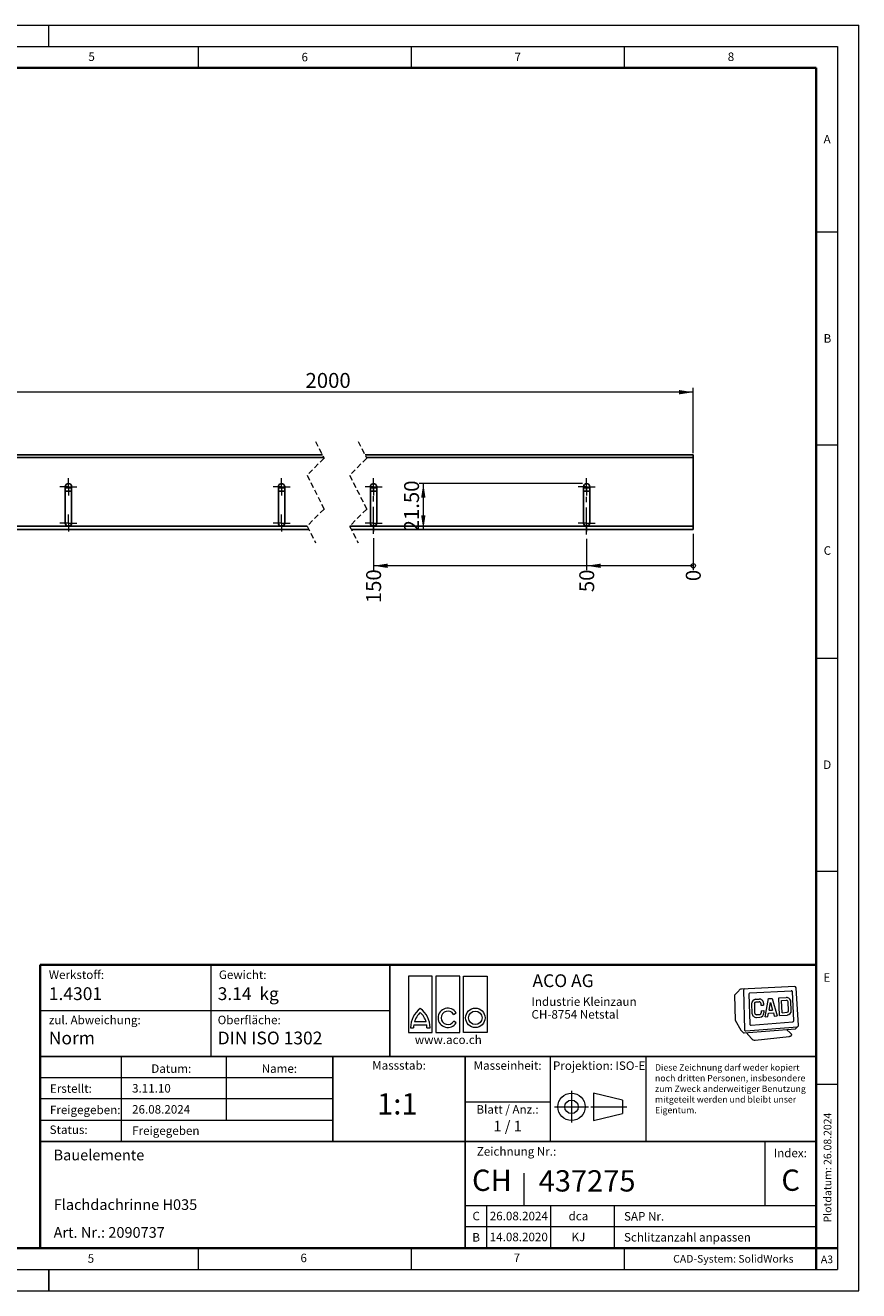
# Model space of a CAD drawing. Units: millimetres. Extents: x 0 to 770, y 0 to 297.
# Drawn here: x 224 to 420, y 0 to 297 of the extents above; entities that cross this region are included whole.
import ezdxf

# ---------------------------------------------------------------- set-up
doc = ezdxf.new("R2010")
doc.units = ezdxf.units.MM
doc.header["$PDSIZE"] = -1
doc.linetypes.add('CENTERX2', pattern=[20.32, 12.7, -2.54, 2.54, -2.54])
doc.linetypes.add('HIDDEN', pattern=[1.905, 1.27, -0.635])
doc.styles.add('SLDTEXTSTYLE0', font='TXT', dxfattribs={"width": 0.605})
doc.styles.add('SLDTEXTSTYLE1', font='TXT', dxfattribs={"width": 0.563})
doc.styles.add('SLDTEXTSTYLE2', font='TXT', dxfattribs={"width": 0.75})
doc.dimstyles.new('SLDDIMSTYLE1', dxfattribs={"dimtxt": 3.5, "dimasz": 3.302, "dimexe": 0, "dimexo": 0.0625, "dimgap": 0.875, "dimtad": 1, "dimlfac": 2, "dimrnd": 1e-09, "dimzin": 4, "dimdsep": 46, "dimtxsty": 'SLDTEXTSTYLE2', "dimsah": 1, "dimcen": 0.09, "dimadec": 0, "dimazin": 1, "dimtfac": 1, "dimtofl": 0, "dimtmove": 0, "dimatfit": 3, "dimfxl": 0, "dimfrac": 2, "dimtolj": 1, "dimtzin": 12, "dimarcsym": 0})
doc.dimstyles.new('SLDDIMSTYLE2', dxfattribs={"dimtxt": 3.5, "dimasz": 0.338667, "dimexe": 0, "dimexo": 0.0625, "dimgap": 0.875, "dimtad": 0, "dimtih": 1, "dimtoh": 1, "dimdec": 0, "dimlfac": 2, "dimrnd": 1e-09, "dimdsep": 46, "dimtxsty": 'SLDTEXTSTYLE2', "dimblk1": 'ORIGIN', "dimblk2": 'ORIGIN', "dimsah": 1, "dimcen": 0.09, "dimadec": 0, "dimazin": 2, "dimtfac": 1, "dimtdec": 0, "dimtofl": 0, "dimtmove": 0, "dimatfit": 3, "dimldrblk": 'ORIGIN', "dimfxl": 0, "dimfrac": 2, "dimtolj": 1, "dimtzin": 12, "dimarcsym": 0})
doc.dimstyles.new('SLDDIMSTYLE3', dxfattribs={"dimtxt": 3.5, "dimasz": 3.302, "dimexe": 0, "dimexo": 0.0625, "dimgap": 0.875, "dimtad": 0, "dimtih": 1, "dimtoh": 1, "dimlfac": 2, "dimrnd": 1e-09, "dimzin": 12, "dimdsep": 46, "dimtxsty": 'SLDTEXTSTYLE2', "dimsah": 1, "dimcen": 0.09, "dimadec": 0, "dimazin": 3, "dimtfac": 1, "dimtofl": 0, "dimtmove": 0, "dimatfit": 3, "dimfxl": 0, "dimfrac": 2, "dimtolj": 1, "dimtzin": 12, "dimarcsym": 0})
doc.dimstyles.new('SLDDIMSTYLE4', dxfattribs={"dimtxt": 3.5, "dimasz": 3.302, "dimexe": 0, "dimexo": 0.0625, "dimgap": 0.875, "dimtad": 1, "dimlfac": 2, "dimrnd": 1e-09, "dimzin": 12, "dimdsep": 46, "dimtxsty": 'SLDTEXTSTYLE2', "dimsah": 1, "dimcen": 0.09, "dimadec": 0, "dimazin": 3, "dimtfac": 1, "dimtofl": 0, "dimtmove": 0, "dimatfit": 3, "dimfxl": 0, "dimfrac": 2, "dimtolj": 1, "dimtzin": 12, "dimarcsym": 0})

# ---------------------------------------------------------------- blocks, each defined once
blk = doc.blocks.new('SW_NOTE_0')
at = {"color": 0, "linetype": 'Continuous', "lineweight": 0, "insert": (7.47, 2.58), "char_height": 2, "attachment_point": 2, "style": 'SLDTEXTSTYLE0'}
blk.add_mtext('www.aco.ch', dxfattribs=at)
blk = doc.blocks.new('SW_NOTE_0_1')
at = {"color": 0, "linetype": 'Continuous', "lineweight": 0, "insert": (0, 3.87), "char_height": 3, "attachment_point": 1, "style": 'SLDTEXTSTYLE0'}
blk.add_mtext('ACO AG', dxfattribs=at)
blk = doc.blocks.new('SW_NOTE_0_2')
at = {"color": 0, "linetype": 'Continuous', "lineweight": 0, "char_height": 2, "attachment_point": 1, "style": 'SLDTEXTSTYLE0'}
for s, insert in [('Industrie Kleinzaun', (0, 2.58)), ('CH-8754 Netstal', (0, -0.42))]:
    blk.add_mtext(s, dxfattribs=dict(at, insert=insert))
blk = doc.blocks.new('ACO-Logo')
at = {"color": 179, "linetype": 'Continuous', "lineweight": 18}
for p, q in [((0, 16.17), (0, 2.94)), ((5.59, 16.17), (0, 16.17)), ((5.59, 2.94), (5.59, 16.17)), ((6.46, 16.17), (6.46, 2.94)), ((12.05, 16.17), (6.46, 16.17)), ((12.05, 2.94), (12.05, 16.17)), ((12.93, 2.94), (12.93, 16.17)), ((12.93, 16.17), (18.52, 16.17)), ((18.52, 16.17), (18.52, 2.94)), ((77.51, 12.77), (76.49, 11.76)), ((90.64, 13.74), (78.15, 13.15)), ((78.63, 12.88), (78.84, 3.65)), ((79.85, 11.93), (80.09, 4.98)), ((80.13, 12.24), (89.85, 12.76)), ((90.46, 5.79), (90.16, 12.47)), ((91.53, 4.63), (90.96, 13.46)), ((76.49, 11.76), (76.65, 5.87)), ((80.53, 9.73), (80.61, 7.48)), ((81.17, 9.75), (81.24, 7.5)), ((81.47, 10.76), (82.27, 10.81)), ((81.51, 10.13), (82.31, 10.17)), ((82.69, 9.82), (82.71, 9.37)), ((82.71, 9.35), (83.34, 9.39)), ((83.33, 9.84), (83.34, 9.39)), ((83.7, 6.67), (84.51, 10.93)), ((84.51, 10.93), (85.35, 10.97)), ((84.64, 8.19), (84.97, 9.97)), ((84.97, 9.97), (85.45, 8.24)), ((85.35, 10.97), (86.49, 6.88)), ((86.88, 11.07), (88.67, 11.16)), ((87.08, 6.93), (86.88, 11.07)), ((87.55, 10.46), (88.71, 10.53)), ((87.68, 7.61), (87.55, 10.46)), ((89.19, 8.08), (89.09, 10.18)), ((89.82, 8.11), (89.73, 10.21)), ((10.61, 7.22), (11.22, 7.57)), ((81.63, 7.15), (82.43, 7.21)), ((81.68, 6.51), (82.48, 6.58)), ((82.75, 8.08), (83.39, 8.12)), ((82.75, 8.08), (82.77, 7.58)), ((83.39, 8.12), (83.4, 7.61)), ((83.7, 6.67), (84.36, 6.72)), ((84.36, 6.72), (84.51, 7.54)), ((84.51, 7.54), (85.63, 7.61)), ((84.64, 8.19), (85.45, 8.24)), ((85.63, 7.61), (85.85, 6.83)), ((85.85, 6.83), (86.49, 6.88)), ((87.08, 6.93), (88.91, 7.07)), ((87.68, 7.61), (88.85, 7.7)), ((0.51, 4.09), (1.21, 4.09)), ((1.26, 4.73), (4.33, 4.73)), ((4.18, 5.43), (1.41, 5.43)), ((4.37, 4.09), (5.08, 4.09)), ((11.23, 5.26), (10.63, 5.62)), ((76.65, 5.87), (78.03, 3.52)), ((78.03, 3.52), (78.36, 3.14)), ((78.36, 3.14), (78.47, 3.02)), ((78.8, 2.89), (90.8, 3.85)), ((79.16, 3.36), (91.26, 4.31)), ((80.41, 4.7), (90.18, 5.48)), ((88.68, 3.68), (89.67, 2.79)), ((90.8, 3.85), (91.4, 4.35)), ((0, 2.94), (5.59, 2.94)), ((6.46, 2.94), (12.05, 2.94)), ((18.52, 2.94), (12.93, 2.94)), ((79.26, 2.93), (80.49, 1.53)), ((81.34, 1.2), (89.33, 2.05)), ((89.67, 2.79), (89.75, 2.72)), ((89.75, 2.72), (89.8, 2.67)), ((89.8, 2.67), (89.84, 2.6)), ((89.84, 2.6), (89.87, 2.52)), ((89.87, 2.52), (89.87, 2.31))]:
    blk.add_line(p, q, dxfattribs=at)
for radius in [2.28, 1.58]:
    blk.add_circle((15.72, 6.41), radius, dxfattribs=at)
for centre, radius, start, end in [((78.19, 12.35), 0.8, 92.6996, 148.2554), ((78.93, 12.89), 0.3, 92.6996, 181.273), ((80.15, 11.94), 0.3, 93.0418, 181.9349), ((89.86, 12.46), 0.3, 2.5148, 93.0418), ((90.66, 13.44), 0.3, 3.7249, 92.6996), ((81.53, 9.76), 1, 93.1134, 181.9415), ((81.53, 9.76), 0.363, 93.1134, 181.9415), ((82.33, 9.81), 1, 1.9415, 93.1134), ((82.33, 9.81), 0.363, 1.9415, 93.1134), ((88.73, 10.16), 1, 2.6542, 93.1134), ((88.73, 10.16), 0.363, 2.6542, 93.1134), ((6.13, 4.07), 5.62, 126.4236, 179.7474), ((6.13, 4.07), 4.91, 132.7321, 163.9341), ((-0.54, 4.07), 5.62, 0.2526, 53.5764), ((-0.54, 4.07), 4.91, 16.0659, 47.2679), ((9.26, 6.41), 2.28, 30.7309, 330), ((9.26, 6.41), 1.58, 31.0558, 330), ((81.61, 7.51), 1, 181.9415, 274.3987), ((81.61, 7.51), 0.363, 181.9415, 274.3987), ((82.4, 7.57), 0.363, 274.3987, 1.9415), ((82.4, 7.57), 1, 274.3987, 1.9415), ((88.83, 8.07), 0.363, 274.3987, 2.6542), ((88.83, 8.07), 1, 274.3987, 2.6542), ((6.13, 4.07), 4.91, 172.3058, 179.7113), ((-0.54, 4.07), 4.91, 0.2887, 7.6942), ((78.77, 3.29), 0.4, 221.0091, 274.5606), ((79.14, 3.65), 0.3, 181.273, 274.4996), ((80.39, 4.99), 0.3, 181.9349, 274.6063), ((90.16, 5.78), 0.3, 274.6063, 2.5148), ((91.23, 4.61), 0.3, 274.4996, 3.7249), ((81.24, 2.19), 1, 221.4087, 276.0561), ((89.05, 4.1), 2.08, 277.7635, 279.1918), ((89.32, 2.43), 0.379, 279.1918, 281.4992), ((89.13, 3.35), 1.32, 281.4992, 285.2551), ((88.05, 7.32), 5.43, 285.2551, 287.1087), ((89.48, 2.66), 0.555, 287.1087, 303.6901), ((89.69, 2.35), 0.188, 303.6901, 332.3803), ((89.77, 2.31), 0.0984, 332.3803, 4.9765)]:
    blk.add_arc(centre, radius, start, end, dxfattribs=at)
at = {"color": 7, "linetype": 'Continuous', "lineweight": 0}
for name, p in [('SW_NOTE_0_1', (29.12, 12.75)), ('SW_NOTE_0_2', (28.89, 8.64)), ('SW_NOTE_0', (1.9, -0.32))]:
    blk.add_blockref(name, p, dxfattribs=at)
blk = doc.blocks.new('SW_NOTE_0_3')
at = {"color": 0, "linetype": 'Continuous', "lineweight": 0, "char_height": 1.5, "attachment_point": 1, "style": 'SLDTEXTSTYLE0'}
for s, insert in [('Diese Zeichnung darf weder kopiert', (0, 1.93)), ('zum Zweck anderweitiger Benutzung', (0, -3.07)), ('noch dritten Personen, insbesondere', (0, -0.57)), ('mitgeteilt werden und bleibt unser', (0, -5.57)), ('Eigentum.', (0, -8.07))]:
    blk.add_mtext(s, dxfattribs=dict(at, insert=insert))
blk = doc.blocks.new('_D_6')
at = {"color": 179, "linetype": 'Continuous', "lineweight": 18}
for p, q in [((355.18, 189.43), (316.86, 189.43)), ((317.86, 189.43), (317.86, 178.68))]:
    blk.add_line(p, q, dxfattribs=at)
for points in [[(317.86, 189.43), (317.35, 186.12), (318.37, 186.12)], [(317.86, 178.68), (318.37, 181.98), (317.35, 181.98)]]:
    blk.add_solid(points, dxfattribs=at)
at = {"color": 179, "linetype": 'Continuous', "lineweight": 18, "insert": (313.35, 178.23), "char_height": 3.5, "attachment_point": 1, "rotation": 90, "style": 'SLDTEXTSTYLE2'}
blk.add_mtext('21.50', dxfattribs=at)
blk = doc.blocks.new('_Origin')
at = {"color": 0, "linetype": 'ByBlock', "lineweight": -2}
blk.add_line((0, 0), (-1, 0), dxfattribs=at)
blk.add_circle((0, 0), 0.5, dxfattribs=at)
blk = doc.blocks.new('_D_7')
at = {"color": 179, "linetype": 'Continuous', "lineweight": 18}
blk.add_line((381.18, 177.68), (381.18, 169.13), dxfattribs=at)
at = {"color": 179, "linetype": 'Continuous', "lineweight": 18, "xscale": 1.016, "yscale": 1.016}
blk.add_blockref('_Origin', (381.18, 170.15), dxfattribs=at)
at = {"color": 179, "linetype": 'Continuous', "lineweight": 18, "insert": (379.45, 166.54), "char_height": 3.5, "attachment_point": 1, "rotation": 90, "style": 'SLDTEXTSTYLE2'}
blk.add_mtext('0', dxfattribs=at)
blk = doc.blocks.new('_D_8')
at = {"color": 179, "linetype": 'Continuous', "lineweight": 18}
for p, q in [((356.18, 176.45), (356.18, 169.13)), ((381.18, 170.15), (356.18, 170.15))]:
    blk.add_line(p, q, dxfattribs=at)
blk.add_solid([(356.18, 170.15), (359.48, 169.64), (359.48, 170.65)], dxfattribs=at)
at = {"color": 179, "linetype": 'Continuous', "lineweight": 18, "insert": (354.45, 163.96), "char_height": 3.5, "attachment_point": 1, "rotation": 90, "style": 'SLDTEXTSTYLE2'}
blk.add_mtext('50', dxfattribs=at)
blk = doc.blocks.new('_D_9')
at = {"color": 179, "linetype": 'Continuous', "lineweight": 18}
for p, q in [((306.18, 176.62), (306.18, 169.13)), ((356.18, 170.15), (306.18, 170.15))]:
    blk.add_line(p, q, dxfattribs=at)
blk.add_solid([(306.18, 170.15), (309.48, 169.64), (309.48, 170.65)], dxfattribs=at)
at = {"color": 179, "linetype": 'Continuous', "lineweight": 18, "insert": (304.45, 161.37), "char_height": 3.5, "attachment_point": 1, "rotation": 90, "style": 'SLDTEXTSTYLE2'}
blk.add_mtext('150', dxfattribs=at)
blk = doc.blocks.new('_D_10')
at = {"color": 179, "linetype": 'Continuous', "lineweight": 18}
for p, q in [((209.6, 196.55), (209.6, 211.88)), ((381.18, 210.88), (209.6, 210.88)), ((381.18, 196.55), (381.18, 211.88))]:
    blk.add_line(p, q, dxfattribs=at)
for points in [[(209.6, 210.88), (212.9, 210.38), (212.9, 211.39)], [(381.18, 210.88), (377.88, 211.39), (377.88, 210.38)]]:
    blk.add_solid(points, dxfattribs=at)
at = {"color": 179, "linetype": 'Continuous', "lineweight": 18, "insert": (290.22, 215.4), "char_height": 3.5, "attachment_point": 1, "style": 'SLDTEXTSTYLE2'}
blk.add_mtext('2000', dxfattribs=at)
blk = doc.blocks.new('SW_CENTERMARKSYMBOL_0')
at = {"color": 0, "linetype": 'Continuous', "lineweight": 18}
for p, q in [((-1.25, 0), (-2, 0)), ((0, 0), (-1.25, 0)), ((0, 1.25), (0, 2)), ((0, 0), (0, 1.25)), ((0, 0), (1.25, 0)), ((0, 0), (0, -1.25)), ((1.25, 0), (2, 0)), ((0, -1.25), (0, -2))]:
    blk.add_line(p, q, dxfattribs=at)
blk = doc.blocks.new('SW_CENTERMARKSYMBOL_1')
at = {"color": 0, "linetype": 'Continuous', "lineweight": 18}
for p, q in [((-1.25, 0), (-2, 0)), ((0, 0), (-1.25, 0)), ((0, 1.25), (0, 2)), ((0, 0), (0, 1.25)), ((0, 0), (1.25, 0)), ((0, 0), (0, -1.25)), ((1.25, 0), (2, 0)), ((0, -1.25), (0, -2))]:
    blk.add_line(p, q, dxfattribs=at)
blk = doc.blocks.new('SW_CENTERMARKSYMBOL_2')
at = {"color": 0, "linetype": 'Continuous', "lineweight": 18}
for p, q in [((-1.25, 0), (-2, 0)), ((0, 0), (-1.25, 0)), ((0, 1.25), (0, 2)), ((0, 0), (0, 1.25)), ((0, 0), (1.25, 0)), ((0, 0), (0, -1.25)), ((1.25, 0), (2, 0)), ((0, -1.25), (0, -2))]:
    blk.add_line(p, q, dxfattribs=at)
blk = doc.blocks.new('SW_CENTERMARKSYMBOL_3')
at = {"color": 0, "linetype": 'Continuous', "lineweight": 18}
for p, q in [((-1.25, 0), (-2, 0)), ((0, 0), (-1.25, 0)), ((0, 1.25), (0, 2)), ((0, 0), (0, 1.25)), ((0, 0), (1.25, 0)), ((0, 0), (0, -1.25)), ((1.25, 0), (2, 0)), ((0, -1.25), (0, -2))]:
    blk.add_line(p, q, dxfattribs=at)
blk = doc.blocks.new('SW_CENTERMARKSYMBOL_4')
at = {"color": 0, "linetype": 'Continuous', "lineweight": 18}
for p, q in [((-1.25, 0), (-2, 0)), ((0, 0), (-1.25, 0)), ((0, 1.25), (0, 2)), ((0, 0), (0, 1.25)), ((0, 0), (1.25, 0)), ((0, 0), (0, -1.25)), ((1.25, 0), (2, 0)), ((0, -1.25), (0, -2))]:
    blk.add_line(p, q, dxfattribs=at)
blk = doc.blocks.new('SW_CENTERMARKSYMBOL_5')
at = {"color": 0, "linetype": 'Continuous', "lineweight": 18}
for p, q in [((-1.25, 0), (-2, 0)), ((0, 0), (-1.25, 0)), ((0, 1.25), (0, 2)), ((0, 0), (0, 1.25)), ((0, 0), (1.25, 0)), ((0, 0), (0, -1.25)), ((1.25, 0), (2, 0)), ((0, -1.25), (0, -2))]:
    blk.add_line(p, q, dxfattribs=at)
blk = doc.blocks.new('SW_CENTERMARKSYMBOL_6')
at = {"color": 0, "linetype": 'Continuous', "lineweight": 18}
for p, q in [((-1.25, 0), (-2, 0)), ((0, 0), (-1.25, 0)), ((0, 1.25), (0, 2)), ((0, 0), (0, 1.25)), ((0, 0), (1.25, 0)), ((0, 0), (0, -1.25)), ((1.25, 0), (2, 0)), ((0, -1.25), (0, -2))]:
    blk.add_line(p, q, dxfattribs=at)
blk = doc.blocks.new('SW_CENTERMARKSYMBOL_7')
at = {"color": 0, "linetype": 'Continuous', "lineweight": 18}
for p, q in [((-1.25, 0), (-2, 0)), ((0, 0), (-1.25, 0)), ((0, 1.25), (0, 2)), ((0, 0), (0, 1.25)), ((0, 0), (1.25, 0)), ((0, 0), (0, -1.25)), ((1.25, 0), (2, 0)), ((0, -1.25), (0, -2))]:
    blk.add_line(p, q, dxfattribs=at)

msp = doc.modelspace()

# ---------------------------------------------------------------- linework, layer by layer
at = {"color": 7, "linetype": 'Continuous', "lineweight": 18}
for p, q in [((0, 297), (420, 297)), ((230, 292), (230, 297)), ((420, 0), (420, 297)), ((15, 292), (415, 292)), ((265, 292), (265, 287)), ((315, 292), (315, 287)), ((365, 292), (365, 287)), ((415, 292), (415, 5)), ((410, 248.5), (415, 248.5)), ((410, 198.5), (415, 198.5)), ((410, 148.5), (415, 148.5)), ((410, 98.5), (415, 98.5)), ((268, 76.5), (268, 55)), ((228, 65.75), (310, 65.75)), ((228, 55), (410, 55)), ((410, 55), (228, 55)), ((247, 55), (247, 35)), ((271.6, 55), (271.6, 40)), ((347.6611, 35), (347.6611, 55)), ((370.0572, 55.012), (370.0572, 35)), ((228, 50), (296.6, 50)), ((410, 48.5), (415, 48.5)), ((296.6, 45), (228, 45)), ((357.7662, 46.372), (357.7662, 39.9353)), ((364.6059, 44.7376), (357.7662, 46.372)), ((364.6059, 44.7376), (364.6059, 41.5697)), ((347.6611, 44.2134), (327.6611, 44.2134)), ((228, 40), (296.6, 40)), ((357.7662, 39.9353), (364.6059, 41.5697)), ((398, 35), (398, 20)), ((341.4855, 20), (341.4855, 27.5647)), ((327.6611, 20), (410, 20)), ((332.6611, 20), (332.6611, 10)), ((347.6611, 20), (347.6611, 10)), ((362.6611, 20), (362.6611, 10)), ((410, 15), (327.6611, 15)), ((265, 10), (265, 5)), ((315, 10), (315, 5)), ((365, 10), (365, 5)), ((15, 5), (415, 5)), ((0, 0), (420, 0))]:
    msp.add_line(p, q, dxfattribs=at)
at = {"color": 7, "linetype": 'Continuous', "lineweight": 35}
for p, q in [((410, 287), (20, 287)), ((410, 5), (410, 287)), ((228, 76.5), (228, 10)), ((228, 76.5), (410, 76.5)), ((20, 10), (415, 10))]:
    msp.add_line(p, q, dxfattribs=at)
at = {"color": 7, "linetype": 'HIDDEN', "lineweight": 18}
for p, q in [((292.5747, 199.3501), (294.5747, 195.3876)), ((302.5747, 199.3501), (304.5747, 195.3876)), ((294.5747, 195.3876), (290.5747, 191.3876)), ((304.5747, 195.3876), (300.5747, 191.3876)), ((290.5747, 191.3876), (294.5747, 183.4626)), ((300.5747, 191.3876), (304.5747, 183.4626)), ((294.5747, 183.4626), (290.5747, 179.4626)), ((304.5747, 183.4626), (300.5747, 179.4626)), ((290.5747, 179.4626), (292.5747, 175.5001)), ((300.5747, 179.4626), (302.5747, 175.5001))]:
    msp.add_line(p, q, dxfattribs=at)
at = {"color": 7, "linetype": 'Continuous', "lineweight": 25}
for p, q in [((294.1773, 196.1751), (209.5991, 196.1751)), ((381.179, 196.1751), (304.1772, 196.1751)), ((381.179, 196.1751), (381.179, 195.5501)), ((294.4927, 195.5501), (209.5991, 195.5501)), ((381.179, 195.5501), (304.4927, 195.5501)), ((381.179, 179.4251), (381.179, 195.5501)), ((233.8491, 188.6751), (233.8491, 180.1751)), ((233.8491, 188.4251), (235.3491, 188.4251)), ((233.8491, 187.6751), (235.3491, 187.6751)), ((235.3491, 180.1751), (235.3491, 188.6751)), ((283.8491, 188.6751), (283.8491, 180.1751)), ((283.8491, 188.4251), (285.3491, 188.4251)), ((283.8491, 187.6751), (285.3491, 187.6751)), ((285.3491, 180.1751), (285.3491, 188.6751)), ((305.4291, 188.6751), (305.4291, 180.1751)), ((305.4291, 188.4251), (306.929, 188.4251)), ((305.4291, 187.6751), (306.929, 187.6751)), ((306.929, 180.1751), (306.929, 188.6751)), ((355.429, 188.6751), (355.429, 180.1751)), ((355.429, 188.4251), (356.929, 188.4251)), ((355.429, 187.6751), (356.929, 187.6751)), ((356.929, 180.1751), (356.929, 188.6751)), ((234.5991, 179.4251), (209.5991, 179.4251)), ((290.9722, 178.6751), (209.5991, 178.6751)), ((284.5991, 179.4251), (234.5991, 179.4251)), ((290.5936, 179.4251), (284.5991, 179.4251)), ((306.1791, 179.4251), (300.5937, 179.4251)), ((381.179, 178.6751), (300.9722, 178.6751)), ((356.179, 179.4251), (306.1791, 179.4251)), ((381.179, 179.4251), (356.179, 179.4251)), ((381.179, 179.4251), (381.179, 178.6751)), ((310, 76.5), (310, 55)), ((410, 55), (228, 55)), ((296.6, 55), (296.6, 35)), ((327.6611, 10), (327.6611, 55)), ((228, 35), (410, 35))]:
    msp.add_line(p, q, dxfattribs=at)
at = {"color": 179, "linetype": 'CENTERX2', "lineweight": 18, "ltscale": 0.5}
for p, q in [((306.1791, 177.6178), (306.1791, 188.2241)), ((356.179, 177.4495), (356.179, 188.7292))]:
    msp.add_line(p, q, dxfattribs=at)
at = {"color": 7, "linetype": 'CENTERX2', "lineweight": 18}
for p, q in [((352.6175, 46.908), (352.6175, 39.4622)), ((348.624, 43.1537), (356.6109, 43.1537)), ((357.1289, 43.1537), (365.6255, 43.1537))]:
    msp.add_line(p, q, dxfattribs=at)
msp.add_line((230, 5), (230, 0))
at = {"color": 7, "linetype": 'Continuous', "lineweight": 18}
for radius in [3.2183, 1.584]:
    msp.add_circle((352.6175, 43.1537), radius, dxfattribs=at)
at = {"color": 7, "linetype": 'Continuous', "lineweight": 25}
for centre, start, end in [((234.5991, 188.6751), 0.000391, 179.999609), ((284.5991, 188.6751), 359.999253, 180.000747), ((306.179, 188.6751), 359.999253, 180.000747), ((356.179, 188.6751), 0.000391, 179.999609), ((234.5991, 180.1751), 180.000374, 269.999981), ((234.5991, 180.1751), 270.000019, 359.999626), ((284.5991, 180.175), 179.996488, 270.001591), ((284.5991, 180.1751), 270.000019, 359.999626), ((306.1791, 180.1751), 180.000374, 269.999981), ((306.1791, 180.175), 269.998409, 0.003512), ((356.179, 180.1751), 180.000374, 269.999981), ((356.179, 180.1751), 270.000019, 359.999626)]:
    msp.add_arc(centre, 0.75, start, end, dxfattribs=at)
msp.add_point((410, 10))

# ---------------------------------------------------------------- block references
at = {"color": 179, "linetype": 'Continuous', "lineweight": 18}
for name, p in [('SW_CENTERMARKSYMBOL_6', (234.5991, 188.6751)), ('SW_CENTERMARKSYMBOL_4', (284.5991, 188.6751)), ('SW_CENTERMARKSYMBOL_0', (306.1791, 188.6751)), ('SW_CENTERMARKSYMBOL_1', (356.179, 188.6751)), ('SW_CENTERMARKSYMBOL_7', (234.5991, 180.1751)), ('SW_CENTERMARKSYMBOL_5', (284.5991, 180.1751)), ('SW_CENTERMARKSYMBOL_3', (306.1791, 180.1751)), ('SW_CENTERMARKSYMBOL_2', (356.179, 180.1751))]:
    msp.add_blockref(name, p, dxfattribs=at)
at = {"color": 7, "linetype": 'Continuous'}
msp.add_blockref('ACO-Logo', (314.3511, 57.6366), dxfattribs=at)
at = {"color": 7, "linetype": 'Continuous', "lineweight": 0}
msp.add_blockref('SW_NOTE_0_3', (372.2204, 51.2203), dxfattribs=at)

# ---------------------------------------------------------------- texts
at = {"color": 7, "linetype": 'Continuous', "lineweight": 18}
for s, insert, char_height, attachment_point, style in [('5', (240.0418, 290.6369), 2, 2, 'SLDTEXTSTYLE0'), ('6', (290.0344, 290.5429), 2, 2, 'SLDTEXTSTYLE0'), ('7', (340.0216, 290.5954), 2, 2, 'SLDTEXTSTYLE0'), ('8', (390.0377, 290.6215), 2, 2, 'SLDTEXTSTYLE0'), ('A', (412.5951, 271.2798), 2, 2, 'SLDTEXTSTYLE0'), ('B', (412.6717, 224.5121), 2, 2, 'SLDTEXTSTYLE0'), ('C', (412.6491, 174.728), 2, 2, 'SLDTEXTSTYLE0'), ('D', (412.6234, 124.4518), 2, 2, 'SLDTEXTSTYLE0'), ('Werkstoff:', (230, 75.1611), 2, 1, 'SLDTEXTSTYLE0'), ('Gewicht:', (269.898, 75.1611), 2, 1, 'SLDTEXTSTYLE0'), ('E', (412.5161, 74.5096), 2, 2, 'SLDTEXTSTYLE0'), ('3.14  kg', (269.6126, 71.2122), 3, 1, 'SLDTEXTSTYLE0'), ('1.4301', (230, 71.2122), 3, 1, 'SLDTEXTSTYLE0'), ('zul. Abweichung:', (230, 64.5423), 2, 1, 'SLDTEXTSTYLE0'), ('Oberfläche:', (269.6126, 64.5423), 2, 1, 'SLDTEXTSTYLE0'), ('Norm', (230, 60.8119), 3, 1, 'SLDTEXTSTYLE0'), ('DIN ISO 1302', (269.6126, 60.8119), 3, 1, 'SLDTEXTSTYLE0'), ('Massstab:', (312.1625, 53.8816), 2, 2, 'SLDTEXTSTYLE0'), ('Masseinheit:', (337.6324, 53.8554), 2, 2, 'SLDTEXTSTYLE0'), ('Projektion: ISO-E', (348.2746, 53.8191), 2, 1, 'SLDTEXTSTYLE0'), ('Datum:', (254.0355, 53.1295), 2, 1, 'SLDTEXTSTYLE0'), ('Name:', (279.9349, 53.1361), 2, 1, 'SLDTEXTSTYLE0'), ('Erstellt:', (230.2614, 48.4499), 2, 1, 'SLDTEXTSTYLE0'), ('3.11.10', (249.5285, 48.4989), 2, 1, 'SLDTEXTSTYLE0'), ('1:1', (311.7649, 46.349), 5, 2, 'SLDTEXTSTYLE0'), ('Freigegeben:', (230.2614, 43.4434), 2, 1, 'SLDTEXTSTYLE0'), ('26.08.2024', (249.5285, 43.5603), 2, 1, 'SLDTEXTSTYLE0'), ('Blatt / Anz.:', (337.6114, 43.5452), 2, 2, 'SLDTEXTSTYLE0'), ('Status:', (230.1851, 38.7794), 2, 1, 'SLDTEXTSTYLE0'), ('Freigegeben', (249.5568, 38.5582), 2, 1, 'SLDTEXTSTYLE0'), ('1 / 1', (337.6348, 39.8697), 2.5, 2, 'SLDTEXTSTYLE1'), ('Bauelemente', (231.116, 33.0905), 2.5, 1, 'SLDTEXTSTYLE0'), ('Zeichnung Nr.:', (330.407, 33.6926), 2, 1, 'SLDTEXTSTYLE0'), ('Index:', (403.9553, 33.3249), 2, 2, 'SLDTEXTSTYLE0'), ('CH', (329.2896, 28.4139), 5, 1, 'SLDTEXTSTYLE0'), ('437275', (344.9268, 28.2773), 5, 1, 'SLDTEXTSTYLE0'), ('C', (404.0455, 28.4395), 5, 2, 'SLDTEXTSTYLE0'), ('Flachdachrinne H035', (231.1476, 21.453), 2.5, 1, 'SLDTEXTSTYLE0'), ('C', (330.2618, 18.5245), 2, 2, 'SLDTEXTSTYLE0'), ('26.08.2024', (340.2668, 18.5246), 2, 2, 'SLDTEXTSTYLE0'), ('dca', (354.2454, 18.5246), 2, 2, 'SLDTEXTSTYLE0'), ('SAP Nr.', (364.9469, 18.4594), 2, 1, 'SLDTEXTSTYLE0'), ('Art. Nr.: 2090737', (231.1132, 14.9211), 2.5, 1, 'SLDTEXTSTYLE0'), ('B', (330.2495, 13.5245), 2, 2, 'SLDTEXTSTYLE0'), ('14.08.2020', (340.2606, 13.6069), 2, 2, 'SLDTEXTSTYLE0'), ('KJ', (354.2534, 13.6069), 2, 2, 'SLDTEXTSTYLE0'), ('Schlitzanzahl anpassen', (364.9469, 13.5417), 2, 1, 'SLDTEXTSTYLE0'), ('5', (239.875, 8.5638), 2, 2, 'SLDTEXTSTYLE0'), ('6', (289.7886, 8.6885), 2, 2, 'SLDTEXTSTYLE0'), ('7', (339.8003, 8.7205), 2, 2, 'SLDTEXTSTYLE0'), ('CAD-System: SolidWorks', (390.5946, 8.3847), 1.8, 2, 'SLDTEXTSTYLE0'), ('A3', (412.5579, 8.255), 1.8, 2, 'SLDTEXTSTYLE0')]:
    msp.add_mtext(s, dxfattribs=dict(at, insert=insert, char_height=char_height, attachment_point=attachment_point, style=style))
at = {"color": 7, "linetype": 'Continuous', "lineweight": 18, "insert": (411.7953, 41.7805), "char_height": 1.8, "attachment_point": 3, "rotation": 90, "style": 'SLDTEXTSTYLE0'}
msp.add_mtext('Plotdatum: 26.08.2024', dxfattribs=at)

# ---------------------------------------------------------------- dimensions: what is measured, and where the dimension line sits
at = {"color": 179, "linetype": 'Continuous', "lineweight": 18}
dim = msp.add_linear_dim(base=(209.5991, 210.8841), p1=(381.179, 195.5501), p2=(209.5991, 195.5501), text='2000', dimstyle='SLDDIMSTYLE4', dxfattribs=at)
dim.commit()
dim.dimension.update_dxf_attribs({"geometry": '_D_10', "text_midpoint": (295.3891, 210.8841), "dimtype": 160})
dim = msp.add_linear_dim(base=(317.8626, 178.6751), p1=(356.179, 189.4251), p2=(381.179, 178.6751), angle=90, dimstyle='SLDDIMSTYLE1', dxfattribs=at)
dim.commit()
dim.dimension.update_dxf_attribs({"geometry": '_D_6', "text_midpoint": (317.8626, 184.0501), "dimtype": 160})
for feature_location, offset, origin, dimstyle, picture, middle in [((306.179, 177.6178), (0, -8.4878), (381.179, 178.6751), 'SLDDIMSTYLE3', '_D_9', (306.179, 165.2508)), ((356.179, 177.4495), (0, -8.3195), (381.179, 178.6751), 'SLDDIMSTYLE3', '_D_8', (356.179, 166.5439)), ((381.1790448303, 178.6750913446), (0, -9.5450852342), (381.1790448303, 178.6750913446), 'SLDDIMSTYLE2', '_D_7', (381.1790448303, 167.8369505136))]:
    dim = msp.add_ordinate_dim(feature_location=feature_location, offset=offset, dtype=1, origin=origin, dimstyle=dimstyle, dxfattribs=at)
    dim.commit()
    dim.dimension.update_dxf_attribs({"geometry": picture, "text_midpoint": middle})

doc.saveas('drawing.dxf')
